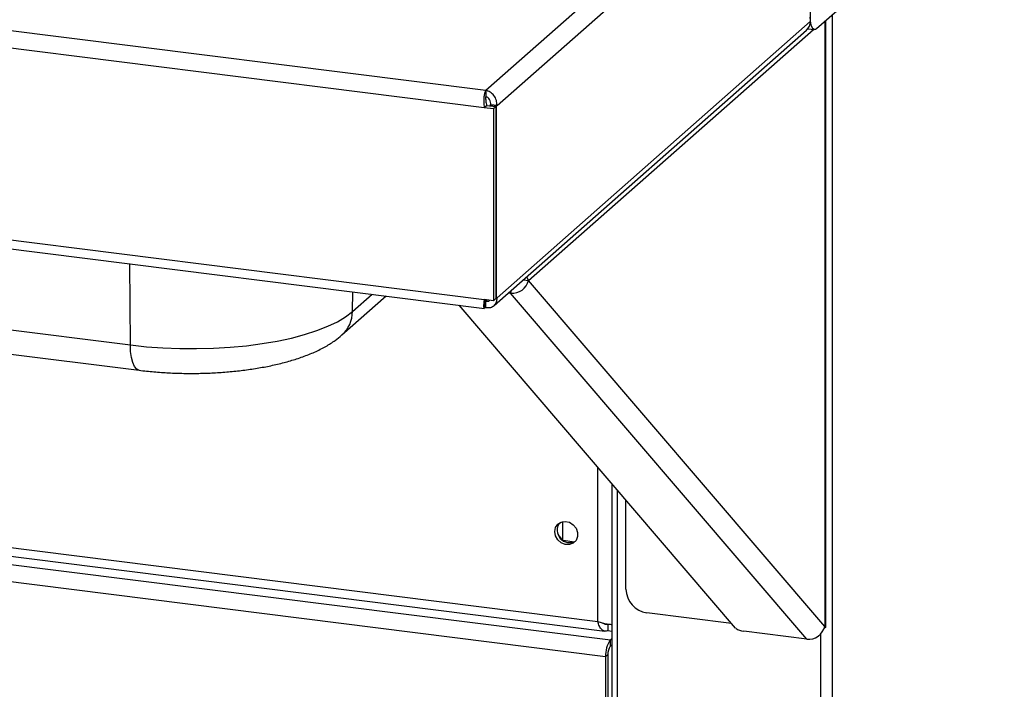
# Paper-space layout 'Layout1' of a CAD drawing. Extents: x 5 to 415, y 5 to 292.
# Drawn here: x 362 to 376, y 173 to 182 of the extents above; entities that cross this region are included whole.
import ezdxf

# ---------------------------------------------------------------- set-up
doc = ezdxf.new("R2010")
doc.units = 0
doc.layers.add('SLD-0', color=179, linetype='CONTINUOUS')

psp = doc.layouts.get("Layout1")

# ---------------------------------------------------------------- linework, layer by layer
at = {"layer": 'SLD-0', "color": 179, "linetype": 'CONTINUOUS'}
for p, q in [((267.993, 194.08), (368.784, 181.382)), ((267.88, 193.851), (368.764, 181.141)), ((267.88, 191.17), (368.764, 178.46)), ((267.965, 191.037), (368.765, 178.337)), ((276.25, 185.821), (370.347, 173.966)), ((276.235, 185.7), (370.448, 173.831)), ((368.784, 181.382), (373.137, 185.221)), ((368.942, 181.168), (373.312, 185.022)), ((373.312, 185.022), (373.312, 182.341)), ((373.401, 182.242), (376.019, 184.551)), ((368.942, 178.486), (373.312, 182.341)), ((373.314, 182.355), (373.312, 182.4)), ((373.319, 182.316), (373.314, 182.355)), ((373.327, 182.282), (373.319, 182.316)), ((373.528, 173.887), (373.528, 182.354)), ((368.901, 178.377), (373.261, 182.222)), ((373.279, 182.241), (373.37, 182.23)), ((373.338, 182.256), (373.327, 182.282)), ((373.352, 182.239), (373.338, 182.256)), ((373.367, 182.23), (373.352, 182.239)), ((373.384, 182.231), (373.367, 182.23)), ((373.401, 182.242), (373.384, 182.231)), ((368.784, 181.382), (368.784, 181.293)), ((368.764, 181.141), (368.797, 181.17)), ((368.764, 181.141), (368.893, 181.125)), ((368.797, 181.17), (368.926, 181.154)), ((368.854, 181.179), (368.843, 181.169)), ((368.843, 181.169), (368.931, 181.158)), ((368.843, 181.169), (368.843, 181.164)), ((368.942, 181.168), (368.854, 181.179)), ((368.893, 181.125), (368.926, 181.154)), ((368.893, 181.125), (368.893, 178.443)), ((368.926, 181.154), (368.926, 178.473)), ((368.942, 181.168), (368.931, 181.158)), ((368.931, 181.158), (368.931, 178.477)), ((350.906, 179.454), (363.826, 177.826)), ((351.027, 179.101), (363.948, 177.473)), ((369.309, 178.737), (369.383, 178.728)), ((369.352, 178.775), (369.383, 178.728)), ((373.514, 173.897), (369.383, 178.728)), ((366.779, 177.965), (367.397, 178.51)), ((368.893, 178.443), (368.764, 178.46)), ((368.781, 178.443), (368.787, 178.438)), ((368.893, 178.443), (368.926, 178.473)), ((368.926, 178.477), (368.931, 178.477)), ((368.931, 178.477), (368.942, 178.486)), ((369.1, 178.553), (369.131, 178.549)), ((373.262, 173.718), (369.131, 178.549)), ((372.271, 173.87), (368.413, 178.382)), ((368.77, 178.339), (368.776, 178.348)), ((368.776, 178.348), (368.776, 178.437)), ((368.776, 178.358), (368.787, 178.35)), ((368.787, 178.35), (368.787, 178.438)), ((366.715, 178.151), (366.83, 178.22)), ((366.83, 178.22), (366.924, 178.292)), ((366.428, 178.027), (366.581, 178.087)), ((366.581, 178.087), (366.715, 178.151)), ((365.875, 177.881), (366.073, 177.923)), ((366.073, 177.923), (366.258, 177.972)), ((366.258, 177.972), (366.428, 178.027)), ((363.826, 177.826), (364.051, 177.802)), ((364.051, 177.802), (364.281, 177.785)), ((364.281, 177.785), (364.516, 177.776)), ((364.516, 177.776), (364.751, 177.775)), ((364.751, 177.775), (364.986, 177.781)), ((364.986, 177.781), (365.219, 177.795)), ((365.219, 177.795), (365.445, 177.816)), ((365.445, 177.816), (365.665, 177.845)), ((365.665, 177.845), (365.875, 177.881)), ((351.856, 176.06), (370.523, 173.708)), ((370.543, 175.891), (370.543, 162.552)), ((370.457, 173.473), (351.789, 175.825)), ((370.741, 174.416), (370.741, 175.66)), ((369.758, 175.277), (369.79, 175.324)), ((369.79, 175.324), (369.837, 175.353)), ((369.837, 175.353), (369.893, 175.363)), ((369.893, 175.363), (369.952, 175.35)), ((369.952, 175.35), (370.005, 175.316)), ((370.005, 175.316), (370.045, 175.267)), ((369.748, 175.22), (369.758, 175.277)), ((369.758, 175.16), (369.748, 175.22)), ((369.79, 175.105), (369.758, 175.16)), ((370.045, 175.267), (370.066, 175.209)), ((370.066, 175.15), (370.045, 175.097)), ((370.066, 175.209), (370.066, 175.15)), ((369.837, 175.063), (369.79, 175.105)), ((369.893, 175.04), (369.837, 175.063)), ((369.863, 175.099), (370.024, 175.079)), ((369.952, 175.038), (369.893, 175.04)), ((370.005, 175.058), (369.952, 175.038)), ((370.045, 175.097), (370.005, 175.058)), ((372.215, 173.936), (371.033, 174.085)), ((370.488, 173.926), (370.488, 173.838)), ((370.488, 173.838), (370.543, 173.831)), ((373.262, 173.718), (372.385, 173.829)), ((370.523, 173.708), (370.543, 173.726)), ((370.523, 173.62), (370.523, 173.708)), ((370.523, 173.62), (370.543, 173.638)), ((370.49, 173.502), (370.457, 173.473)), ((370.49, 173.502), (370.49, 170.471)), ((370.457, 173.473), (370.457, 170.441))]:
    psp.add_line(p, q, dxfattribs=at)
at = {"layer": 'SLD-0', "color": 8, "linetype": 'CONTINUOUS'}
for p, q in [((373.621, 162.18), (373.621, 182.436)), ((373.514, 182.342), (373.514, 173.897)), ((369.383, 178.728), (373.355, 182.232)), ((363.826, 177.826), (363.819, 178.961)), ((369.14, 178.588), (369.131, 178.549)), ((366.924, 178.292), (366.929, 178.569)), ((366.924, 178.292), (367.199, 178.535)), ((368.805, 178.454), (368.787, 178.438)), ((363.83, 177.733), (363.826, 177.826)), ((363.842, 177.65), (363.83, 177.733)), ((363.859, 177.581), (363.842, 177.65)), ((363.882, 177.527), (363.859, 177.581)), ((363.911, 177.491), (363.882, 177.527)), ((363.943, 177.474), (363.911, 177.491)), ((363.948, 177.473), (363.943, 177.474)), ((370.347, 173.966), (370.347, 176.121)), ((370.624, 162.513), (370.624, 175.796)), ((369.862, 175.1), (369.862, 175.36)), ((373.46, 162.156), (373.46, 173.795))]:
    psp.add_line(p, q, dxfattribs=at)
at = {"layer": 'SLD-0', "color": 179, "linetype": 'CONTINUOUS'}
for centre, radius, start, end in [((373.156, 182.338), 0.156, 312.158, 0.9777), ((369.155, 178.782), 0.234, 264.2191, 346.6863), ((369.956, 175.241), 0.175, 144.9567, 297.8625), ((370.015, 175.293), 0.246, 205.7725, 237.5552), ((371.082, 174.422), 0.341, 181.0587, 261.7605), ((372.4, 174.046), 0.217, 233.6673, 266.0759), ((373.286, 173.951), 0.234, 264.2191, 346.6863), ((370.825, 173.496), 0.369, 144.9309, 183.5931), ((370.674, 173.514), 0.185, 144.9309, 183.5931)]:
    psp.add_arc(centre, radius, start, end, dxfattribs=at)
at = {"layer": 'SLD-0', "color": 8, "linetype": 'CONTINUOUS'}
psp.add_arc((366.483, 178.293), 0.442, 312.214, 359.9394, dxfattribs=at)
at = {"layer": 'SLD-0', "color": 179, "linetype": 'CONTINUOUS'}
for points, knots in [([(368.784, 181.382), (368.78, 181.373), (368.771, 181.355), (368.761, 181.304), (368.756, 181.244), (368.758, 181.186), (368.762, 181.153), (368.764, 181.141)], [0, 0, 0, 0, 0.217718, 0.435446, 0.653174, 0.870901, 1, 1, 1, 1]), ([(368.784, 181.293), (368.783, 181.288), (368.783, 181.278), (368.783, 181.251), (368.786, 181.218), (368.791, 181.19), (368.796, 181.175), (368.797, 181.17)], [0, 0, 0, 0, 0.226685, 0.453371, 0.67998, 0.90659, 1, 1, 1, 1]), ([(368.764, 178.46), (368.761, 178.441), (368.754, 178.402), (368.754, 178.361), (368.758, 178.339), (368.763, 178.34), (368.765, 178.34)], [0, 0, 0, 0, 0.284391, 0.568799, 0.853207, 1, 1, 1, 1]), ([(368.785, 178.457), (368.783, 178.451), (368.779, 178.438), (368.777, 178.429), (368.776, 178.431), (368.776, 178.435), (368.776, 178.437)], [0, 0, 0, 0, 0.256264, 0.575933, 0.895602, 1, 1, 1, 1]), ([(368.787, 178.35), (368.806, 178.348), (368.843, 178.344), (368.892, 178.365), (368.927, 178.403), (368.942, 178.446), (368.942, 178.476), (368.942, 178.486)], [0, 0, 0, 0, 0.218883, 0.437779, 0.656675, 0.875571, 1, 1, 1, 1]), ([(368.787, 178.438), (368.796, 178.437), (368.814, 178.434), (368.832, 178.439), (368.837, 178.447), (368.838, 178.448)], [0, 0, 0, 0, 0.46272, 0.92544, 1, 1, 1, 1]), ([(363.948, 177.473), (363.983, 177.469), (364.085, 177.457), (364.258, 177.442), (364.466, 177.431), (364.676, 177.428), (364.886, 177.431), (365.094, 177.442), (365.298, 177.46), (365.499, 177.485), (365.693, 177.517), (365.881, 177.556), (366.062, 177.604), (366.235, 177.66), (366.4, 177.726), (366.551, 177.802), (366.677, 177.881), (366.748, 177.939), (366.779, 177.965)], [0, 0, 0, 0, 0.033639, 0.097553, 0.161164, 0.224585, 0.287952, 0.351375, 0.414967, 0.478875, 0.543275, 0.608387, 0.674503, 0.742011, 0.811412, 0.883201, 0.948714, 1, 1, 1, 1]), ([(370.347, 173.966), (370.368, 173.958), (370.411, 173.943), (370.476, 173.93), (370.522, 173.925), (370.54, 173.925), (370.543, 173.925)], [0, 0, 0, 0, 0.306378, 0.612794, 0.91921, 1, 1, 1, 1]), ([(370.488, 173.926), (370.478, 173.925), (370.457, 173.922), (370.433, 173.93), (370.423, 173.94), (370.42, 173.943)], [0, 0, 0, 0, 0.441491, 0.882983, 1, 1, 1, 1]), ([(373.514, 173.897), (373.52, 173.893), (373.533, 173.885), (373.523, 173.879), (373.504, 173.872), (373.501, 173.871)], [0, 0, 0, 0, 0.464896, 0.929793, 1, 1, 1, 1])]:
    psp.add_open_spline(points, degree=3, knots=knots, dxfattribs=at)
for points in [[(368.942, 181.168), (368.941, 181.192), (368.938, 181.242), (368.902, 181.309), (368.848, 181.361), (368.805, 181.375), (368.784, 181.382)], [(368.854, 181.179), (368.854, 181.192), (368.854, 181.218), (368.839, 181.253), (368.814, 181.281), (368.794, 181.289), (368.784, 181.293)], [(370.488, 173.838), (370.473, 173.834), (370.444, 173.825), (370.403, 173.849), (370.369, 173.896), (370.354, 173.943), (370.347, 173.966)]]:
    psp.add_open_spline(points, degree=3, dxfattribs=at)

doc.saveas('drawing.dxf')
